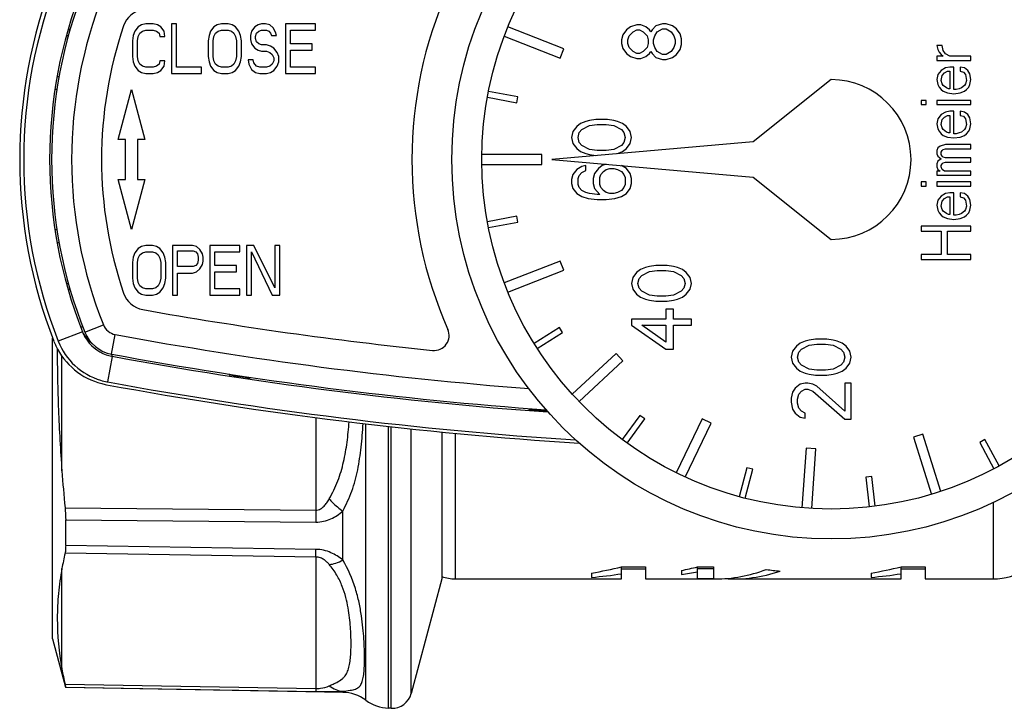
# Model space of a CAD drawing. Units: millimetres. Extents: x 0 to 420, y 0 to 297.
# Drawn here: x 93 to 142, y 32 to 67 of the extents above; entities that cross this region are included whole.
import ezdxf

# ---------------------------------------------------------------- set-up
doc = ezdxf.new("R2010")
doc.units = ezdxf.units.MM
doc.header["$LTSCALE"] = 23.1
doc.layers.get('0').update_dxf_attribs({"linetype": 'CONTINUOUS'})
for name, color, linetype in [('A_STD', 7, 'CONTINUOUS'), ('BEARBEITUNG', 7, 'CONTINUOUS'), ('BESCHR1_1-4', 7, 'CONTINUOUS')]:
    doc.layers.add(name, color=color, linetype=linetype)

msp = doc.modelspace()

# ---------------------------------------------------------------- linework, layer by layer
at = {"color": 7, "linetype": 'Continuous'}
for p, q in [((99.485, 66.615), (99.277, 66.562)), ((99.86, 66.615), (99.485, 66.615)), ((100.069, 66.562), (99.86, 66.615)), ((100.777, 66.615), (100.777, 64.115)), ((101.027, 66.615), (100.777, 66.615)), ((101.027, 64.434), (101.027, 66.615)), ((103.277, 66.615), (103.069, 66.562)), ((103.61, 66.615), (103.277, 66.615)), ((103.819, 66.562), (103.61, 66.615)), ((105.277, 66.615), (105.11, 66.562)), ((105.485, 66.615), (105.277, 66.615)), ((105.694, 66.562), (105.485, 66.615)), ((106.485, 66.615), (106.485, 64.115)), ((107.985, 66.615), (106.485, 66.615)), ((107.985, 66.296), (107.985, 66.615)), ((125.361, 66.615), (125.042, 66.515)), ((125.553, 66.615), (125.361, 66.615)), ((125.872, 66.515), (125.553, 66.615)), ((95.698, 66.315), (95.615, 66.315)), ((98.944, 66.242), (98.86, 66.03)), ((99.11, 66.455), (98.944, 66.242)), ((99.277, 66.562), (99.11, 66.455)), ((99.11, 65.976), (99.194, 66.136)), ((99.194, 66.136), (99.319, 66.242)), ((99.319, 66.242), (99.485, 66.296)), ((99.485, 66.296), (99.86, 66.296)), ((99.86, 66.296), (100.027, 66.242)), ((100.027, 66.242), (100.152, 66.136)), ((100.235, 66.455), (100.069, 66.562)), ((100.152, 66.136), (100.194, 65.976)), ((100.402, 66.242), (100.235, 66.455)), ((100.444, 65.976), (100.402, 66.242)), ((102.735, 66.242), (102.652, 66.03)), ((102.902, 66.455), (102.735, 66.242)), ((103.069, 66.562), (102.902, 66.455)), ((102.902, 65.976), (102.985, 66.136)), ((102.985, 66.136), (103.11, 66.242)), ((103.11, 66.242), (103.277, 66.296)), ((103.277, 66.296), (103.61, 66.296)), ((103.61, 66.296), (103.777, 66.242)), ((103.777, 66.242), (103.902, 66.136)), ((103.985, 66.455), (103.819, 66.562)), ((103.902, 66.136), (103.985, 65.976)), ((104.152, 66.242), (103.985, 66.455)), ((104.235, 66.03), (104.152, 66.242)), ((104.777, 66.242), (104.735, 66.03)), ((104.944, 66.455), (104.777, 66.242)), ((105.11, 66.562), (104.944, 66.455)), ((104.985, 65.976), (105.027, 66.136)), ((105.027, 66.136), (105.152, 66.242)), ((105.152, 66.242), (105.277, 66.296)), ((105.277, 66.296), (105.527, 66.296)), ((105.527, 66.296), (105.652, 66.242)), ((105.652, 66.242), (105.735, 66.136)), ((105.86, 66.402), (105.694, 66.562)), ((105.735, 66.136), (105.777, 66.03)), ((105.985, 66.189), (105.86, 66.402)), ((106.027, 66.03), (105.985, 66.189)), ((106.735, 65.604), (106.735, 66.296)), ((106.735, 66.296), (107.985, 66.296)), ((120.419, 65.362), (117.628, 66.461)), ((123.574, 66.315), (123.383, 66.065)), ((123.766, 66.465), (123.574, 66.315)), ((123.702, 66.015), (123.893, 66.215)), ((124.085, 66.565), (123.766, 66.465)), ((123.893, 66.215), (124.085, 66.315)), ((124.276, 66.565), (124.085, 66.565)), ((124.085, 66.315), (124.212, 66.315)), ((124.212, 66.315), (124.404, 66.215)), ((124.531, 66.465), (124.276, 66.565)), ((124.404, 66.215), (124.595, 66.015)), ((124.723, 66.315), (124.531, 66.465)), ((124.787, 66.215), (124.723, 66.315)), ((124.851, 66.315), (124.787, 66.215)), ((125.042, 66.515), (124.851, 66.315)), ((124.978, 66.015), (125.106, 66.215)), ((125.106, 66.215), (125.361, 66.365)), ((125.361, 66.365), (125.553, 66.365)), ((125.553, 66.365), (125.808, 66.215)), ((125.808, 66.215), (125.936, 66.015)), ((126.063, 66.365), (125.872, 66.515)), ((126.255, 66.115), (126.063, 66.365)), ((126.319, 65.865), (126.255, 66.115)), ((98.86, 66.03), (98.819, 65.764)), ((98.819, 65.764), (98.819, 64.966)), ((99.069, 65.764), (99.11, 65.976)), ((99.069, 64.966), (99.069, 65.764)), ((100.194, 65.976), (100.444, 65.976)), ((102.652, 66.03), (102.61, 65.764)), ((102.61, 65.764), (102.61, 64.966)), ((102.86, 65.764), (102.902, 65.976)), ((102.86, 64.966), (102.86, 65.764)), ((103.985, 65.976), (104.027, 65.764)), ((104.027, 65.764), (104.027, 64.966)), ((104.277, 65.764), (104.235, 66.03)), ((104.277, 64.966), (104.277, 65.764)), ((104.735, 66.03), (104.735, 65.817)), ((104.735, 65.817), (104.777, 65.604)), ((104.777, 65.604), (104.944, 65.391)), ((104.985, 65.87), (104.985, 65.976)), ((105.027, 65.71), (104.985, 65.87)), ((105.152, 65.604), (105.027, 65.71)), ((105.277, 65.551), (105.152, 65.604)), ((105.777, 66.03), (106.027, 66.03)), ((107.819, 65.604), (106.735, 65.604)), ((107.819, 65.285), (107.819, 65.604)), ((117.445, 65.996), (120.236, 64.896)), ((123.383, 66.065), (123.319, 65.815)), ((123.319, 65.815), (123.319, 65.615)), ((123.319, 65.615), (123.383, 65.365)), ((123.638, 65.815), (123.702, 66.015)), ((123.638, 65.615), (123.638, 65.815)), ((123.702, 65.415), (123.638, 65.615)), ((124.595, 66.015), (124.659, 65.815)), ((124.659, 65.615), (124.595, 65.415)), ((124.659, 65.815), (124.659, 65.615)), ((124.914, 65.815), (124.978, 66.015)), ((124.914, 65.615), (124.914, 65.815)), ((124.978, 65.415), (124.914, 65.615)), ((125.936, 66.015), (126, 65.815)), ((126, 65.615), (125.936, 65.415)), ((126, 65.815), (126, 65.615)), ((126.319, 65.565), (126.319, 65.865)), ((104.944, 65.391), (105.11, 65.285)), ((105.11, 65.285), (105.277, 65.232)), ((105.527, 65.551), (105.277, 65.551)), ((105.277, 65.232), (105.527, 65.232)), ((105.735, 65.498), (105.527, 65.551)), ((105.527, 65.232), (105.694, 65.179)), ((105.694, 65.179), (105.819, 65.072)), ((105.902, 65.391), (105.735, 65.498)), ((106.069, 65.179), (105.902, 65.391)), ((106.152, 64.966), (106.069, 65.179)), ((106.735, 64.434), (106.735, 65.285)), ((106.735, 65.285), (107.819, 65.285)), ((120.236, 64.896), (120.419, 65.362)), ((123.383, 65.365), (123.574, 65.115)), ((123.574, 65.115), (123.766, 64.965)), ((123.893, 65.215), (123.702, 65.415)), ((124.085, 65.115), (123.893, 65.215)), ((124.212, 65.115), (124.085, 65.115)), ((124.404, 65.215), (124.212, 65.115)), ((124.595, 65.415), (124.404, 65.215)), ((124.531, 64.965), (124.723, 65.115)), ((124.723, 65.115), (124.787, 65.215)), ((124.787, 65.215), (124.851, 65.115)), ((124.851, 65.115), (125.042, 64.915)), ((125.106, 65.215), (124.978, 65.415)), ((125.361, 65.065), (125.106, 65.215)), ((125.808, 65.215), (125.553, 65.065)), ((125.936, 65.415), (125.808, 65.215)), ((126.063, 65.065), (126.255, 65.315)), ((126.255, 65.315), (126.319, 65.565)), ((139.117, 65.523), (139.17, 65.315)), ((139.383, 65.523), (139.117, 65.523)), ((139.17, 65.315), (139.223, 65.19)), ((139.223, 65.19), (139.329, 65.065)), ((139.436, 65.273), (139.383, 65.523)), ((139.542, 65.106), (139.436, 65.273)), ((98.819, 64.966), (98.86, 64.7)), ((98.86, 64.7), (98.944, 64.487)), ((99.11, 64.753), (99.069, 64.966)), ((99.194, 64.593), (99.11, 64.753)), ((100.194, 64.753), (100.152, 64.593)), ((100.444, 64.753), (100.194, 64.753)), ((100.402, 64.487), (100.444, 64.753)), ((102.61, 64.966), (102.652, 64.7)), ((102.652, 64.7), (102.735, 64.487)), ((102.902, 64.753), (102.86, 64.966)), ((102.985, 64.593), (102.902, 64.753)), ((103.985, 64.753), (103.902, 64.593)), ((104.027, 64.966), (103.985, 64.753)), ((104.152, 64.487), (104.235, 64.7)), ((104.235, 64.7), (104.277, 64.966)), ((104.61, 64.806), (104.652, 64.593)), ((104.86, 64.806), (104.61, 64.806)), ((104.902, 64.647), (104.86, 64.806)), ((105.027, 64.487), (104.902, 64.647)), ((105.819, 65.072), (105.902, 64.913)), ((105.902, 64.753), (105.819, 64.593)), ((105.902, 64.913), (105.902, 64.753)), ((106.069, 64.487), (106.152, 64.7)), ((106.152, 64.7), (106.152, 64.966)), ((123.766, 64.965), (124.085, 64.865)), ((124.085, 64.865), (124.276, 64.865)), ((124.276, 64.865), (124.531, 64.965)), ((125.042, 64.915), (125.361, 64.815)), ((125.553, 65.065), (125.361, 65.065)), ((125.361, 64.815), (125.553, 64.815)), ((125.553, 64.815), (125.872, 64.915)), ((125.872, 64.915), (126.063, 65.065)), ((139.117, 64.981), (139.117, 64.773)), ((139.436, 64.981), (139.117, 64.981)), ((139.117, 64.773), (140.819, 64.773)), ((139.329, 65.065), (139.436, 64.981)), ((139.755, 64.981), (139.542, 65.106)), ((140.819, 64.981), (139.755, 64.981)), ((140.819, 64.773), (140.819, 64.981)), ((98.944, 64.487), (99.11, 64.274)), ((99.11, 64.274), (99.277, 64.168)), ((99.319, 64.487), (99.194, 64.593)), ((99.277, 64.168), (99.485, 64.115)), ((99.485, 64.434), (99.319, 64.487)), ((99.86, 64.434), (99.485, 64.434)), ((100.027, 64.487), (99.86, 64.434)), ((99.86, 64.115), (100.069, 64.168)), ((100.152, 64.593), (100.027, 64.487)), ((100.069, 64.168), (100.235, 64.274)), ((100.235, 64.274), (100.402, 64.487)), ((102.277, 64.434), (101.027, 64.434)), ((102.277, 64.115), (102.277, 64.434)), ((102.735, 64.487), (102.902, 64.274)), ((102.902, 64.274), (103.069, 64.168)), ((103.11, 64.487), (102.985, 64.593)), ((103.069, 64.168), (103.277, 64.115)), ((103.277, 64.434), (103.11, 64.487)), ((103.61, 64.434), (103.277, 64.434)), ((103.777, 64.487), (103.61, 64.434)), ((103.61, 64.115), (103.819, 64.168)), ((103.902, 64.593), (103.777, 64.487)), ((103.819, 64.168), (103.985, 64.274)), ((103.985, 64.274), (104.152, 64.487)), ((104.652, 64.593), (104.777, 64.328)), ((104.777, 64.328), (104.985, 64.168)), ((104.985, 64.168), (105.194, 64.115)), ((105.194, 64.434), (105.027, 64.487)), ((105.527, 64.434), (105.194, 64.434)), ((105.694, 64.487), (105.527, 64.434)), ((105.527, 64.115), (105.735, 64.168)), ((105.819, 64.593), (105.694, 64.487)), ((105.735, 64.168), (105.902, 64.274)), ((105.902, 64.274), (106.069, 64.487)), ((107.985, 64.434), (106.735, 64.434)), ((107.985, 64.115), (107.985, 64.434)), ((139.329, 64.273), (139.17, 64.065)), ((139.542, 64.398), (139.329, 64.273)), ((139.383, 64.023), (139.489, 64.148)), ((139.489, 64.148), (139.649, 64.231)), ((139.755, 64.44), (139.542, 64.398)), ((139.649, 64.231), (139.755, 64.231)), ((139.968, 64.44), (139.755, 64.44)), ((139.755, 64.231), (139.755, 63.356)), ((139.968, 63.315), (139.968, 64.44)), ((140.287, 64.44), (140.287, 64.231)), ((140.5, 64.398), (140.287, 64.44)), ((140.287, 64.231), (140.446, 64.19)), ((140.446, 64.19), (140.553, 64.065)), ((140.659, 64.273), (140.5, 64.398)), ((140.766, 64.106), (140.659, 64.273)), ((95.038, 63.965), (95.145, 63.965)), ((99.485, 64.115), (99.86, 64.115)), ((100.777, 64.115), (102.277, 64.115)), ((103.277, 64.115), (103.61, 64.115)), ((105.194, 64.115), (105.527, 64.115)), ((106.485, 64.115), (107.985, 64.115)), ((133.819, 63.815), (129.918, 60.698)), ((139.17, 64.065), (139.117, 63.815)), ((139.117, 63.815), (139.17, 63.565)), ((139.329, 63.773), (139.383, 64.023)), ((139.383, 63.606), (139.329, 63.773)), ((140.553, 64.065), (140.606, 63.773)), ((140.606, 63.773), (140.553, 63.606)), ((140.819, 63.815), (140.766, 64.106)), ((140.766, 63.565), (140.819, 63.815)), ((95.033, 63.315), (94.936, 63.315)), ((98.099, 60.815), (98.769, 63.315)), ((98.769, 63.315), (99.439, 60.815)), ((118.127, 62.946), (116.654, 63.226)), ((139.17, 63.565), (139.223, 63.44)), ((139.223, 63.44), (139.329, 63.315)), ((139.329, 63.315), (139.436, 63.231)), ((139.436, 63.523), (139.383, 63.606)), ((139.595, 63.398), (139.436, 63.523)), ((139.436, 63.231), (139.649, 63.148)), ((139.702, 63.356), (139.595, 63.398)), ((139.649, 63.148), (139.968, 63.106)), ((139.755, 63.356), (139.702, 63.356)), ((140.074, 63.315), (139.968, 63.315)), ((139.968, 63.106), (140.287, 63.148)), ((140.234, 63.356), (140.074, 63.315)), ((140.34, 63.398), (140.234, 63.356)), ((140.287, 63.148), (140.5, 63.231)), ((140.5, 63.523), (140.34, 63.398)), ((140.553, 63.606), (140.5, 63.523)), ((140.5, 63.231), (140.606, 63.315)), ((140.606, 63.315), (140.712, 63.44)), ((140.712, 63.44), (140.766, 63.565)), ((116.598, 62.932), (118.072, 62.652)), ((118.072, 62.652), (118.127, 62.946)), ((138.319, 62.773), (138.319, 62.565)), ((138.585, 62.773), (138.319, 62.773)), ((138.585, 62.565), (138.585, 62.773)), ((139.117, 62.773), (139.117, 62.565)), ((140.819, 62.773), (139.117, 62.773)), ((140.819, 62.565), (140.819, 62.773)), ((138.319, 62.565), (138.585, 62.565)), ((139.117, 62.565), (140.819, 62.565)), ((139.542, 62.19), (139.329, 62.065)), ((139.755, 62.231), (139.542, 62.19)), ((139.968, 62.231), (139.755, 62.231)), ((139.968, 61.106), (139.968, 62.231)), ((140.287, 62.231), (140.287, 62.023)), ((140.5, 62.19), (140.287, 62.231)), ((140.659, 62.065), (140.5, 62.19)), ((121.521, 61.715), (121.266, 61.615)), ((121.712, 61.765), (121.521, 61.715)), ((122.031, 61.815), (121.712, 61.765)), ((122.606, 61.815), (122.031, 61.815)), ((122.925, 61.765), (122.606, 61.815)), ((123.117, 61.715), (122.925, 61.765)), ((123.372, 61.615), (123.117, 61.715)), ((139.17, 61.856), (139.117, 61.606)), ((139.329, 62.065), (139.17, 61.856)), ((139.329, 61.565), (139.383, 61.815)), ((139.383, 61.815), (139.489, 61.94)), ((139.489, 61.94), (139.649, 62.023)), ((139.649, 62.023), (139.755, 62.023)), ((139.755, 62.023), (139.755, 61.148)), ((140.287, 62.023), (140.446, 61.981)), ((140.446, 61.981), (140.553, 61.856)), ((140.553, 61.856), (140.606, 61.565)), ((140.766, 61.898), (140.659, 62.065)), ((140.819, 61.606), (140.766, 61.898)), ((120.883, 61.215), (120.819, 60.915)), ((121.074, 61.465), (120.883, 61.215)), ((121.266, 61.615), (121.074, 61.465)), ((121.138, 60.915), (121.202, 61.165)), ((121.202, 61.165), (121.329, 61.315)), ((121.329, 61.315), (121.712, 61.515)), ((121.712, 61.515), (122.095, 61.565)), ((122.095, 61.565), (122.542, 61.565)), ((122.542, 61.565), (122.925, 61.515)), ((122.925, 61.515), (123.308, 61.315)), ((123.308, 61.315), (123.436, 61.165)), ((123.563, 61.465), (123.372, 61.615)), ((123.436, 61.165), (123.5, 60.915)), ((123.755, 61.215), (123.563, 61.465)), ((123.819, 60.915), (123.755, 61.215)), ((139.117, 61.606), (139.17, 61.356)), ((139.17, 61.356), (139.223, 61.231)), ((139.223, 61.231), (139.329, 61.106)), ((139.383, 61.398), (139.329, 61.565)), ((139.436, 61.315), (139.383, 61.398)), ((139.595, 61.19), (139.436, 61.315)), ((139.702, 61.148), (139.595, 61.19)), ((140.34, 61.19), (140.234, 61.148)), ((140.5, 61.315), (140.34, 61.19)), ((140.553, 61.398), (140.5, 61.315)), ((140.606, 61.565), (140.553, 61.398)), ((140.606, 61.106), (140.712, 61.231)), ((140.712, 61.231), (140.766, 61.356)), ((140.766, 61.356), (140.819, 61.606)), ((98.469, 60.815), (98.099, 60.815)), ((98.469, 58.815), (98.469, 60.815)), ((99.069, 60.815), (99.069, 58.815)), ((99.439, 60.815), (99.069, 60.815)), ((129.918, 60.698), (119.819, 59.815)), ((120.819, 60.915), (120.883, 60.615)), ((121.202, 60.665), (121.138, 60.915)), ((123.5, 60.915), (123.436, 60.665)), ((123.755, 60.615), (123.819, 60.915)), ((139.329, 61.106), (139.436, 61.023)), ((139.436, 61.023), (139.649, 60.94)), ((139.649, 60.94), (139.968, 60.898)), ((139.755, 61.148), (139.702, 61.148)), ((140.074, 61.106), (139.968, 61.106)), ((139.968, 60.898), (140.287, 60.94)), ((140.234, 61.148), (140.074, 61.106)), ((140.287, 60.94), (140.5, 61.023)), ((140.5, 61.023), (140.606, 61.106)), ((120.883, 60.615), (121.074, 60.365)), ((121.074, 60.365), (121.266, 60.215)), ((121.329, 60.515), (121.202, 60.665)), ((121.266, 60.215), (121.521, 60.115)), ((121.712, 60.315), (121.329, 60.515)), ((122.095, 60.265), (121.712, 60.315)), ((122.542, 60.265), (122.095, 60.265)), ((122.925, 60.315), (122.542, 60.265)), ((123.308, 60.515), (122.925, 60.315)), ((123.117, 60.115), (123.372, 60.215)), ((123.436, 60.665), (123.308, 60.515)), ((123.372, 60.215), (123.563, 60.365)), ((123.563, 60.365), (123.755, 60.615)), ((139.17, 60.398), (139.117, 60.273)), ((139.117, 60.273), (139.117, 60.106)), ((139.276, 60.481), (139.17, 60.398)), ((139.542, 60.565), (139.276, 60.481)), ((139.329, 60.19), (139.383, 60.273)), ((139.329, 60.065), (139.329, 60.19)), ((139.383, 60.273), (139.436, 60.315)), ((139.436, 60.315), (139.542, 60.356)), ((140.819, 60.565), (139.542, 60.565)), ((139.542, 60.356), (140.819, 60.356)), ((140.819, 60.356), (140.819, 60.565)), ((119.319, 60.065), (116.319, 60.065)), ((119.319, 59.565), (119.319, 60.065)), ((119.819, 59.815), (129.918, 58.931)), ((121.521, 60.115), (121.712, 60.065)), ((121.712, 60.065), (122.031, 60.015)), ((139.117, 60.106), (139.17, 59.981)), ((139.17, 59.731), (139.117, 59.606)), ((139.17, 59.981), (139.329, 59.856)), ((139.329, 59.856), (139.17, 59.731)), ((139.383, 59.981), (139.329, 60.065)), ((139.436, 59.94), (139.383, 59.981)), ((139.542, 59.898), (139.436, 59.94)), ((139.436, 59.648), (139.542, 59.69)), ((140.819, 59.898), (139.542, 59.898)), ((139.542, 59.69), (140.819, 59.69)), ((140.819, 59.69), (140.819, 59.898)), ((116.319, 59.565), (119.319, 59.565)), ((121.074, 59.315), (120.883, 59.065)), ((121.329, 59.465), (121.074, 59.315)), ((121.521, 59.515), (121.329, 59.465)), ((121.329, 59.165), (121.521, 59.265)), ((121.521, 59.265), (121.521, 59.515)), ((122.159, 59.365), (121.968, 59.115)), ((122.351, 59.515), (122.159, 59.365)), ((122.287, 59.065), (122.414, 59.215)), ((122.546, 59.576), (122.351, 59.515)), ((122.414, 59.215), (122.542, 59.315)), ((122.542, 59.315), (122.734, 59.365)), ((122.734, 59.365), (122.925, 59.365)), ((122.925, 59.365), (123.117, 59.315)), ((123.117, 59.315), (123.308, 59.215)), ((123.308, 59.215), (123.436, 59.065)), ((123.563, 59.365), (123.319, 59.509)), ((123.755, 59.115), (123.563, 59.365)), ((139.117, 59.606), (139.117, 59.44)), ((139.117, 59.44), (139.17, 59.315)), ((139.117, 59.231), (139.117, 59.023)), ((139.276, 59.231), (139.117, 59.231)), ((139.17, 59.315), (139.276, 59.231)), ((139.329, 59.523), (139.383, 59.606)), ((139.329, 59.44), (139.329, 59.523)), ((139.383, 59.315), (139.329, 59.44)), ((139.383, 59.606), (139.436, 59.648)), ((139.489, 59.231), (139.383, 59.315)), ((140.819, 59.231), (139.489, 59.231)), ((140.819, 59.023), (140.819, 59.231)), ((98.769, 56.315), (98.099, 58.815)), ((98.099, 58.815), (98.469, 58.815)), ((99.439, 58.815), (98.769, 56.315)), ((99.069, 58.815), (99.439, 58.815)), ((120.883, 59.065), (120.819, 58.815)), ((120.819, 58.815), (120.819, 58.615)), ((121.138, 58.865), (121.202, 59.015)), ((121.138, 58.565), (121.138, 58.865)), ((121.202, 59.015), (121.329, 59.165)), ((121.968, 59.115), (121.904, 58.865)), ((121.904, 58.865), (121.904, 58.615)), ((122.223, 58.915), (122.287, 59.065)), ((122.223, 58.565), (122.223, 58.915)), ((123.436, 59.065), (123.5, 58.915)), ((123.5, 58.915), (123.5, 58.565)), ((123.819, 58.865), (123.755, 59.115)), ((123.819, 58.615), (123.819, 58.865)), ((129.918, 58.931), (133.819, 55.815)), ((139.117, 59.023), (140.819, 59.023)), ((120.819, 58.615), (120.883, 58.365)), ((120.883, 58.365), (121.074, 58.115)), ((121.202, 58.415), (121.138, 58.565)), ((121.329, 58.265), (121.202, 58.415)), ((121.521, 58.165), (121.329, 58.265)), ((121.904, 58.615), (121.968, 58.365)), ((121.968, 58.365), (122.223, 58.065)), ((122.287, 58.415), (122.223, 58.565)), ((122.414, 58.265), (122.287, 58.415)), ((122.542, 58.165), (122.414, 58.265)), ((123.308, 58.265), (123.117, 58.165)), ((123.436, 58.415), (123.308, 58.265)), ((123.5, 58.565), (123.436, 58.415)), ((123.563, 58.115), (123.755, 58.365)), ((123.755, 58.365), (123.819, 58.615)), ((138.319, 58.69), (138.319, 58.481)), ((138.585, 58.69), (138.319, 58.69)), ((138.319, 58.481), (138.585, 58.481)), ((138.585, 58.481), (138.585, 58.69)), ((139.117, 58.69), (139.117, 58.481)), ((140.819, 58.69), (139.117, 58.69)), ((139.117, 58.481), (140.819, 58.481)), ((140.819, 58.481), (140.819, 58.69)), ((121.074, 58.115), (121.329, 57.965)), ((121.329, 57.965), (121.649, 57.865)), ((121.712, 58.115), (121.521, 58.165)), ((121.649, 57.865), (122.095, 57.815)), ((122.095, 58.065), (121.712, 58.115)), ((122.223, 58.065), (122.095, 58.065)), ((122.095, 57.815), (122.542, 57.815)), ((122.734, 58.115), (122.542, 58.165)), ((122.542, 57.815), (122.989, 57.865)), ((122.925, 58.115), (122.734, 58.115)), ((123.117, 58.165), (122.925, 58.115)), ((122.989, 57.865), (123.308, 57.965)), ((123.308, 57.965), (123.563, 58.115)), ((139.17, 57.773), (139.117, 57.523)), ((139.329, 57.981), (139.17, 57.773)), ((139.542, 58.106), (139.329, 57.981)), ((139.329, 57.481), (139.383, 57.731)), ((139.383, 57.731), (139.489, 57.856)), ((139.489, 57.856), (139.649, 57.94)), ((139.755, 58.148), (139.542, 58.106)), ((139.649, 57.94), (139.755, 57.94)), ((139.968, 58.148), (139.755, 58.148)), ((139.755, 57.94), (139.755, 57.065)), ((139.968, 57.023), (139.968, 58.148)), ((140.287, 58.148), (140.287, 57.94)), ((140.5, 58.106), (140.287, 58.148)), ((140.287, 57.94), (140.446, 57.898)), ((140.446, 57.898), (140.553, 57.773)), ((140.659, 57.981), (140.5, 58.106)), ((140.553, 57.773), (140.606, 57.481)), ((140.766, 57.815), (140.659, 57.981)), ((140.819, 57.523), (140.766, 57.815)), ((139.117, 57.523), (139.17, 57.273)), ((139.17, 57.273), (139.223, 57.148)), ((139.383, 57.315), (139.329, 57.481)), ((139.436, 57.231), (139.383, 57.315)), ((139.595, 57.106), (139.436, 57.231)), ((140.5, 57.231), (140.34, 57.106)), ((140.553, 57.315), (140.5, 57.231)), ((140.606, 57.481), (140.553, 57.315)), ((140.712, 57.148), (140.766, 57.273)), ((140.766, 57.273), (140.819, 57.523)), ((118.072, 56.978), (116.598, 56.698)), ((118.127, 56.683), (118.072, 56.978)), ((139.223, 57.148), (139.329, 57.023)), ((139.329, 57.023), (139.436, 56.94)), ((139.436, 56.94), (139.649, 56.856)), ((139.702, 57.065), (139.595, 57.106)), ((139.649, 56.856), (139.968, 56.815)), ((139.755, 57.065), (139.702, 57.065)), ((140.074, 57.023), (139.968, 57.023)), ((139.968, 56.815), (140.287, 56.856)), ((140.234, 57.065), (140.074, 57.023)), ((140.34, 57.106), (140.234, 57.065)), ((140.287, 56.856), (140.5, 56.94)), ((140.5, 56.94), (140.606, 57.023)), ((140.606, 57.023), (140.712, 57.148)), ((94.936, 56.315), (95.033, 56.315)), ((116.654, 56.403), (118.127, 56.683)), ((140.819, 56.481), (138.319, 56.481)), ((138.319, 56.481), (138.319, 56.231)), ((138.319, 56.231), (139.329, 56.231)), ((139.329, 56.231), (139.329, 55.065)), ((139.649, 56.231), (140.819, 56.231)), ((139.649, 55.065), (139.649, 56.231)), ((140.819, 56.231), (140.819, 56.481)), ((95.038, 55.665), (95.145, 55.665)), ((99.11, 55.355), (98.944, 55.142)), ((99.277, 55.462), (99.11, 55.355)), ((99.485, 55.515), (99.277, 55.462)), ((99.819, 55.515), (99.485, 55.515)), ((100.027, 55.462), (99.819, 55.515)), ((100.194, 55.355), (100.027, 55.462)), ((100.36, 55.142), (100.194, 55.355)), ((100.819, 55.515), (100.819, 53.015)), ((101.819, 55.515), (100.819, 55.515)), ((101.069, 54.451), (101.069, 55.249)), ((101.069, 55.249), (101.86, 55.249)), ((102.027, 55.462), (101.819, 55.515)), ((101.86, 55.249), (101.985, 55.196)), ((102.194, 55.302), (102.027, 55.462)), ((102.319, 55.089), (102.194, 55.302)), ((102.694, 55.515), (102.694, 53.015)), ((104.194, 55.515), (102.694, 55.515)), ((104.194, 55.196), (104.194, 55.515)), ((104.527, 55.515), (104.527, 53.015)), ((104.902, 55.515), (104.527, 55.515)), ((105.944, 53.387), (104.902, 55.515)), ((105.944, 55.515), (105.944, 53.387)), ((106.194, 55.515), (105.944, 55.515)), ((106.194, 53.015), (106.194, 55.515)), ((98.86, 54.93), (98.819, 54.664)), ((98.944, 55.142), (98.86, 54.93)), ((99.069, 54.664), (99.11, 54.876)), ((99.11, 54.876), (99.194, 55.036)), ((99.194, 55.036), (99.319, 55.142)), ((99.319, 55.142), (99.485, 55.196)), ((99.485, 55.196), (99.819, 55.196)), ((99.819, 55.196), (99.985, 55.142)), ((99.985, 55.142), (100.11, 55.036)), ((100.11, 55.036), (100.194, 54.876)), ((100.194, 54.876), (100.235, 54.664)), ((100.444, 54.93), (100.36, 55.142)), ((100.485, 54.664), (100.444, 54.93)), ((101.985, 55.196), (102.069, 55.089)), ((102.069, 55.089), (102.11, 54.93)), ((102.11, 54.77), (102.069, 54.61)), ((102.11, 54.93), (102.11, 54.77)), ((102.36, 54.93), (102.319, 55.089)), ((102.36, 54.717), (102.36, 54.93)), ((102.944, 54.504), (102.944, 55.196)), ((102.944, 55.196), (104.194, 55.196)), ((104.777, 53.015), (104.777, 55.196)), ((104.777, 55.196), (105.819, 53.015)), ((139.329, 55.065), (138.319, 55.065)), ((138.319, 55.065), (138.319, 54.815)), ((138.319, 54.815), (140.819, 54.815)), ((140.819, 55.065), (139.649, 55.065)), ((140.819, 54.815), (140.819, 55.065)), ((98.819, 54.664), (98.819, 53.866)), ((99.069, 53.866), (99.069, 54.664)), ((100.235, 54.664), (100.235, 53.866)), ((100.485, 53.866), (100.485, 54.664)), ((101.86, 54.451), (101.069, 54.451)), ((101.985, 54.504), (101.86, 54.451)), ((102.069, 54.61), (101.985, 54.504)), ((102.027, 54.185), (102.194, 54.345)), ((102.194, 54.345), (102.319, 54.557)), ((102.319, 54.557), (102.36, 54.717)), ((104.027, 54.504), (102.944, 54.504)), ((104.027, 54.185), (104.027, 54.504)), ((120.236, 54.733), (117.445, 53.634)), ((117.628, 53.168), (120.419, 54.268)), ((120.419, 54.268), (120.236, 54.733)), ((124.266, 54.315), (124.074, 54.165)), ((124.521, 54.415), (124.266, 54.315)), ((124.712, 54.465), (124.521, 54.415)), ((125.031, 54.515), (124.712, 54.465)), ((124.712, 54.215), (125.095, 54.265)), ((125.606, 54.515), (125.031, 54.515)), ((125.095, 54.265), (125.542, 54.265)), ((125.542, 54.265), (125.925, 54.215)), ((125.925, 54.465), (125.606, 54.515)), ((126.117, 54.415), (125.925, 54.465)), ((126.372, 54.315), (126.117, 54.415)), ((126.563, 54.165), (126.372, 54.315)), ((98.819, 53.866), (98.86, 53.6)), ((99.11, 53.653), (99.069, 53.866)), ((100.235, 53.866), (100.194, 53.653)), ((100.444, 53.6), (100.485, 53.866)), ((101.069, 53.015), (101.069, 54.132)), ((101.069, 54.132), (101.819, 54.132)), ((101.819, 54.132), (102.027, 54.185)), ((102.944, 53.334), (102.944, 54.185)), ((102.944, 54.185), (104.027, 54.185)), ((123.883, 53.915), (123.819, 53.615)), ((124.074, 54.165), (123.883, 53.915)), ((124.138, 53.615), (124.202, 53.865)), ((124.202, 53.865), (124.329, 54.015)), ((124.329, 54.015), (124.712, 54.215)), ((125.925, 54.215), (126.308, 54.015)), ((126.308, 54.015), (126.436, 53.865)), ((126.436, 53.865), (126.5, 53.615)), ((126.755, 53.915), (126.563, 54.165)), ((126.819, 53.615), (126.755, 53.915)), ((95.615, 53.315), (95.698, 53.315)), ((98.86, 53.6), (98.944, 53.387)), ((98.944, 53.387), (99.11, 53.174)), ((99.194, 53.493), (99.11, 53.653)), ((99.319, 53.387), (99.194, 53.493)), ((99.485, 53.334), (99.319, 53.387)), ((99.819, 53.334), (99.485, 53.334)), ((99.985, 53.387), (99.819, 53.334)), ((100.11, 53.493), (99.985, 53.387)), ((100.194, 53.653), (100.11, 53.493)), ((100.194, 53.174), (100.36, 53.387)), ((100.36, 53.387), (100.444, 53.6)), ((104.194, 53.334), (102.944, 53.334)), ((104.194, 53.015), (104.194, 53.334)), ((123.819, 53.615), (123.883, 53.315)), ((123.883, 53.315), (124.074, 53.065)), ((124.202, 53.365), (124.138, 53.615)), ((124.329, 53.215), (124.202, 53.365)), ((126.436, 53.365), (126.308, 53.215)), ((126.5, 53.615), (126.436, 53.365)), ((126.563, 53.065), (126.755, 53.315)), ((126.755, 53.315), (126.819, 53.615)), ((99.11, 53.174), (99.277, 53.068)), ((99.277, 53.068), (99.485, 53.015)), ((99.485, 53.015), (99.819, 53.015)), ((99.819, 53.015), (100.027, 53.068)), ((100.027, 53.068), (100.194, 53.174)), ((100.819, 53.015), (101.069, 53.015)), ((102.694, 53.015), (104.194, 53.015)), ((104.527, 53.015), (104.777, 53.015)), ((105.819, 53.015), (106.194, 53.015)), ((124.074, 53.065), (124.266, 52.915)), ((124.266, 52.915), (124.521, 52.815)), ((124.712, 53.015), (124.329, 53.215)), ((124.521, 52.815), (124.712, 52.765)), ((125.095, 52.965), (124.712, 53.015)), ((125.542, 52.965), (125.095, 52.965)), ((125.925, 53.015), (125.542, 52.965)), ((126.308, 53.215), (125.925, 53.015)), ((125.925, 52.765), (126.117, 52.815)), ((126.117, 52.815), (126.372, 52.915)), ((126.372, 52.915), (126.563, 53.065)), ((124.712, 52.765), (125.031, 52.715)), ((125.031, 52.715), (125.606, 52.715)), ((125.542, 52.315), (125.542, 51.815)), ((125.925, 52.315), (125.542, 52.315)), ((125.606, 52.715), (125.925, 52.765)), ((125.925, 51.815), (125.925, 52.315)), ((123.819, 51.815), (123.819, 51.515)), ((125.542, 51.815), (123.819, 51.815)), ((126.819, 51.815), (125.925, 51.815)), ((126.819, 51.515), (126.819, 51.815)), ((120.207, 51.404), (118.938, 50.603)), ((120.367, 51.15), (120.207, 51.404)), ((123.819, 51.515), (125.542, 50.315)), ((125.542, 50.665), (124.329, 51.515)), ((124.329, 51.515), (125.542, 51.515)), ((125.542, 51.515), (125.542, 50.665)), ((125.925, 50.315), (125.925, 51.515)), ((125.925, 51.515), (126.819, 51.515)), ((119.099, 50.35), (120.367, 51.15)), ((133.031, 50.815), (132.712, 50.765)), ((133.606, 50.815), (133.031, 50.815)), ((133.925, 50.765), (133.606, 50.815)), ((125.542, 50.315), (125.925, 50.315)), ((132.074, 50.465), (131.883, 50.215)), ((132.266, 50.615), (132.074, 50.465)), ((132.202, 50.165), (132.329, 50.315)), ((132.521, 50.715), (132.266, 50.615)), ((132.329, 50.315), (132.712, 50.515)), ((132.712, 50.765), (132.521, 50.715)), ((132.712, 50.515), (133.095, 50.565)), ((133.095, 50.565), (133.542, 50.565)), ((133.542, 50.565), (133.925, 50.515)), ((134.117, 50.715), (133.925, 50.765)), ((133.925, 50.515), (134.308, 50.315)), ((134.372, 50.615), (134.117, 50.715)), ((134.308, 50.315), (134.436, 50.165)), ((134.563, 50.465), (134.372, 50.615)), ((134.755, 50.215), (134.563, 50.465)), ((123.044, 50.109), (120.85, 48.063)), ((123.385, 49.743), (123.044, 50.109)), ((131.883, 50.215), (131.819, 49.915)), ((131.819, 49.915), (131.883, 49.615)), ((132.138, 49.915), (132.202, 50.165)), ((132.202, 49.665), (132.138, 49.915)), ((134.436, 50.165), (134.5, 49.915)), ((134.5, 49.915), (134.436, 49.665)), ((134.819, 49.915), (134.755, 50.215)), ((134.755, 49.615), (134.819, 49.915)), ((121.191, 47.697), (123.385, 49.743)), ((131.883, 49.615), (132.074, 49.365)), ((132.074, 49.365), (132.266, 49.215)), ((132.329, 49.515), (132.202, 49.665)), ((132.712, 49.315), (132.329, 49.515)), ((134.308, 49.515), (133.925, 49.315)), ((134.436, 49.665), (134.308, 49.515)), ((134.372, 49.215), (134.563, 49.365)), ((134.563, 49.365), (134.755, 49.615)), ((103.669, 49.081), (103.669, 49.031)), ((104.719, 48.872), (104.719, 48.919)), ((132.266, 49.215), (132.521, 49.115)), ((132.521, 49.115), (132.712, 49.065)), ((133.095, 49.265), (132.712, 49.315)), ((132.712, 49.065), (133.031, 49.015)), ((133.031, 49.015), (133.606, 49.015)), ((133.542, 49.265), (133.095, 49.265)), ((133.925, 49.315), (133.542, 49.265)), ((133.606, 49.015), (133.925, 49.065)), ((133.925, 49.065), (134.117, 49.115)), ((134.117, 49.115), (134.372, 49.215)), ((132.01, 48.365), (131.883, 48.165)), ((132.266, 48.565), (132.01, 48.365)), ((132.521, 48.615), (132.266, 48.565)), ((132.649, 48.615), (132.521, 48.615)), ((132.904, 48.565), (132.649, 48.615)), ((133.095, 48.465), (132.904, 48.565)), ((134.5, 47.215), (133.095, 48.465)), ((134.819, 48.615), (134.5, 48.615)), ((134.5, 48.615), (134.5, 47.215)), ((134.819, 46.815), (134.819, 48.615)), ((131.883, 48.165), (131.819, 47.865)), ((131.819, 47.865), (131.819, 47.665)), ((132.138, 47.815), (132.202, 48.065)), ((132.202, 48.065), (132.329, 48.215)), ((132.329, 48.215), (132.521, 48.315)), ((132.521, 48.315), (132.649, 48.315)), ((132.649, 48.315), (132.904, 48.215)), ((132.904, 48.215), (134.5, 46.815)), ((131.819, 47.665), (131.883, 47.315)), ((132.138, 47.615), (132.138, 47.815)), ((132.202, 47.365), (132.138, 47.615)), ((132.329, 47.215), (132.202, 47.365)), ((118.669, 47.347), (118.669, 47.306)), ((124.237, 47), (123.35, 45.791)), ((124.479, 46.823), (124.237, 47)), ((131.883, 47.315), (132.01, 47.115)), ((132.01, 47.115), (132.266, 46.915)), ((132.266, 46.915), (132.521, 46.865)), ((132.521, 47.115), (132.329, 47.215)), ((132.521, 46.865), (132.521, 47.115)), ((123.592, 45.613), (124.479, 46.823)), ((127.351, 46.835), (126.059, 44.127)), ((126.51, 43.912), (127.802, 46.62)), ((127.802, 46.62), (127.351, 46.835)), ((134.5, 46.815), (134.819, 46.815)), ((138.417, 46.061), (137.941, 45.911)), ((137.941, 45.911), (138.843, 43.05)), ((139.319, 43.2), (138.417, 46.061)), ((141.524, 45.791), (141.26, 45.649)), ((141.26, 45.649), (141.97, 44.328)), ((142.234, 44.47), (141.524, 45.791)), ((132.558, 45.368), (132.349, 42.375)), ((133.057, 45.333), (132.558, 45.368)), ((132.847, 42.34), (133.057, 45.333)), ((129.6, 44.38), (129.218, 42.93)), ((129.508, 42.853), (129.89, 44.304)), ((129.89, 44.304), (129.6, 44.38)), ((135.848, 43.943), (135.55, 43.908)), ((135.55, 43.908), (135.727, 42.418)), ((136.025, 42.454), (135.848, 43.943)), ((109.351, 33.135), (95.472, 33.377)), ((111.781, 32.338), (111.637, 32.343))]:
    msp.add_line(p, q, dxfattribs=at)
at = {"color": 9, "linetype": 'Continuous'}
for p, q in [((95.614, 66.015), (95.502, 66.015)), ((95.502, 53.615), (95.614, 53.615)), ((96.432, 51.17), (97.36, 51.541)), ((96.307, 51.194), (95.097, 50.718)), ((97.776, 50.068), (97.958, 51.051)), ((97.807, 49.96), (97.571, 48.68)), ((107.999, 46.901), (107.999, 42.258)), ((110.511, 32.739), (110.511, 46.588)), ((111.637, 32.343), (111.637, 46.462)), ((114.997, 38.815), (114.997, 46.114)), ((141.938, 42.638), (141.938, 38.815)), ((109.351, 39.763), (109.351, 42.215)), ((107.999, 39.912), (107.999, 33.327)), ((109.351, 33.135), (109.351, 33.191))]:
    msp.add_line(p, q, dxfattribs=at)
at = {"color": 7, "linetype": 'Continuous'}
for radius in [19, 17.5]:
    msp.add_circle((133.819, 59.815), radius, dxfattribs=at)
for centre, radius, start, end in [((118.169, 59.815), 25, 158.6448, 201.3552), ((118.169, 59.815), 24.8, 158.4803, 201.5197), ((118.169, 59.815), 23.5, 158.4803, 201.5197), ((118.069, 59.815), 23.3, 158.2214, 201.7786), ((133.819, 59.815), 21, 156.1094, 203.8906), ((99.556, 66.099), 1.25, 100.1433, 161.2497), ((118.069, 59.815), 20.8, 161.2497, 198.7503), ((133.819, 59.815), 4, 270, 90), ((99.556, 53.531), 1.25, 198.7503, 259.8567), ((133.819, 245.04), 195.8, 259.85666, 264.1482), ((113.932, 51.006), 0.75, 264.1482, 23.8906), ((98.171, 51.93), 2.004, 201.5201, 204.9354), ((98.172, 51.93), 2.004, 204.9375, 210.6194), ((98.103, 51.838), 1.8, 201.7786, 259.5278), ((98.17, 51.929), 2.002, 210.6166, 250.3721), ((98.134, 51.981), 3.489, 201.3557, 202.6383), ((98.15, 51.988), 3.506, 202.6392, 205.2705), ((98.149, 51.986), 3.504, 205.2564, 255.6201), ((98.172, 51.93), 3.305, 201.5178, 253.3373), ((98.17, 51.93), 2.004, 250.3863, 258.5035), ((98.18, 51.979), 2.054, 258.5051, 259.5482), ((133.819, 245.065), 198.3, 259.52783, 265.86502), ((133.819, 245.165), 198.499, 259.54718, 265.90075), ((133.819, 245.165), 198.438, 261.26083, 261.56743), ((98.166, 51.919), 3.293, 253.3779, 259.0289), ((98.146, 51.978), 3.495, 255.6194, 259.5344), ((133.819, 245.165), 199.948, 259.538, 266.38116), ((98.185, 52.009), 3.385, 259.0085, 259.5478), ((133.819, 245.165), 199.8, 259.54751, 266.32593), ((133.819, 245.165), 198.438, 265.62142, 265.8851), ((141.938, 41.815), 3, 270, 303.5573), ((114.997, 40.815), 2, 250.178, 270), ((109.316, 31.135), 2, 53.2948, 89), ((111.707, 34.342), 2, 233.2948, 268)]:
    msp.add_arc(centre, radius, start, end, dxfattribs=at)
at = {"color": 9, "linetype": 'Continuous'}
for centre, radius, start, end in [((118.069, 59.815), 22.3, 158.2214, 201.7786), ((98.103, 51.838), 0.8, 201.7786, 259.5278), ((98.088, 52.126), 1.997, 210.7107, 215.5957), ((98.092, 52.131), 2.004, 215.6323, 229.3637), ((133.819, 245.065), 197.3, 259.52783, 265.59638), ((117.121, 57.682), 20.802, 201.4633, 201.7928), ((192.497, 41.96), 84.498, 179.798, 180.20248)]:
    msp.add_arc(centre, radius, start, end, dxfattribs=at)
for points, knots in [([(96.335, 51.422), (96.32, 51.424), (96.293, 51.426), (96.258, 51.426), (96.236, 51.424), (96.224, 51.42), (96.222, 51.417)], [0, 0, 0, 0, 0.405929, 0.705701, 0.900551, 1, 1, 1, 1]), ([(108.675, 42.819), (108.837, 43.113), (109.127, 43.713), (109.412, 44.674), (109.58, 45.667), (109.645, 46.34), (109.671, 46.681)], [0, 0, 0, 0, 0.25027, 0.495645, 0.744756, 1, 1, 1, 1]), ([(109.351, 42.215), (109.527, 42.537), (109.836, 43.206), (110.124, 44.287), (110.288, 45.424), (110.348, 46.203), (110.371, 46.603)], [0, 0, 0, 0, 0.242277, 0.484053, 0.735903, 1, 1, 1, 1]), ([(107.999, 42.258), (108.081, 42.257), (108.203, 42.292), (108.334, 42.381), (108.447, 42.483), (108.563, 42.629), (108.64, 42.755), (108.675, 42.819)], [0, 0, 0, 0, 0.266074, 0.393778, 0.518276, 0.761188, 1, 1, 1, 1]), ([(108.675, 42.819), (108.727, 42.76), (108.933, 42.539), (109.165, 42.341), (109.351, 42.215)], [0, 0, 0, 0, 0.258323, 1, 1, 1, 1]), ([(107.999, 41.661), (108.132, 41.66), (108.394, 41.687), (108.868, 41.845), (109.175, 42.056), (109.351, 42.215)], [0, 0, 0, 0, 0.266902, 0.523479, 1, 1, 1, 1]), ([(107.999, 39.912), (107.999, 39.937), (107.998, 40.065), (107.999, 40.193), (107.999, 40.295)], [0, 0, 0, 0, 0.19688, 1, 1, 1, 1]), ([(109.351, 39.763), (109.171, 39.91), (108.863, 40.106), (108.393, 40.262), (108.132, 40.293), (107.999, 40.295)], [0, 0, 0, 0, 0.47104, 0.729903, 1, 1, 1, 1]), ([(108.675, 39.539), (108.639, 39.581), (108.559, 39.665), (108.415, 39.782), (108.229, 39.881), (108.08, 39.911), (107.999, 39.912)], [0, 0, 0, 0, 0.209479, 0.437501, 0.696474, 1, 1, 1, 1]), ([(108.675, 39.539), (108.786, 39.546), (109.023, 39.598), (109.24, 39.7), (109.351, 39.763)], [0, 0, 0, 0, 0.466033, 1, 1, 1, 1]), ([(108.675, 33.46), (108.742, 33.491), (108.869, 33.548), (109.092, 33.653), (109.283, 33.765), (109.426, 33.902), (109.535, 34.045), (109.631, 34.257), (109.7, 34.541), (109.742, 34.858), (109.763, 35.205), (109.77, 35.581), (109.762, 35.985), (109.739, 36.419), (109.695, 36.883), (109.625, 37.378), (109.51, 37.906), (109.334, 38.462), (109.063, 39.023), (108.817, 39.374), (108.675, 39.539)], [0, 0, 0, 0, 0.032606, 0.061346, 0.108664, 0.128952, 0.148371, 0.187698, 0.230229, 0.276986, 0.328045, 0.383291, 0.442706, 0.506356, 0.574559, 0.647771, 0.726795, 0.812296, 0.904092, 1, 1, 1, 1]), ([(109.351, 33.191), (109.474, 33.209), (109.647, 33.227), (109.86, 33.261), (109.985, 33.295), (110.088, 33.342), (110.201, 33.425), (110.281, 33.546), (110.334, 33.686), (110.38, 33.859), (110.417, 34.114), (110.439, 34.461), (110.446, 34.862), (110.437, 35.316), (110.413, 35.822), (110.366, 36.38), (110.292, 36.989), (110.174, 37.648), (109.931, 38.605), (109.624, 39.317), (109.351, 39.763)], [0, 0, 0, 0, 0.050107, 0.070038, 0.087018, 0.101815, 0.115436, 0.143086, 0.158591, 0.17569, 0.21517, 0.261896, 0.315791, 0.376757, 0.44474, 0.519838, 0.602191, 0.692008, 0.789194, 1, 1, 1, 1]), ([(107.999, 33.327), (107.999, 33.291), (108, 33.241), (107.998, 33.191), (107.999, 33.176)], [0, 0, 0, 0, 0.705354, 1, 1, 1, 1]), ([(107.999, 33.327), (108.078, 33.325), (108.309, 33.336), (108.537, 33.396), (108.675, 33.46)], [0, 0, 0, 0, 0.341596, 1, 1, 1, 1]), ([(107.999, 33.176), (108.252, 33.172), (108.703, 33.168), (109.154, 33.179), (109.351, 33.191)], [0, 0, 0, 0, 0.561661, 1, 1, 1, 1]), ([(108.675, 33.46), (108.775, 33.383), (108.989, 33.258), (109.232, 33.2), (109.351, 33.191)], [0, 0, 0, 0, 0.513018, 1, 1, 1, 1])]:
    msp.add_open_spline(points, degree=3, knots=knots, dxfattribs=at)
at = {"layer": 'A_STD', "color": 7, "linetype": 'Continuous'}
for p, q in [((114.997, 38.815), (123.319, 38.815)), ((124.519, 38.815), (128.012, 38.815)), ((128.936, 38.815), (131.819, 38.815)), ((134.819, 38.815), (137.319, 38.815)), ((138.519, 38.815), (141.938, 38.815))]:
    msp.add_line(p, q, dxfattribs=at)
at = {"layer": 'BEARBEITUNG', "color": 7, "linetype": 'Continuous'}
for p, q in [((94.819, 35.815), (94.819, 50.876)), ((114.319, 46.177), (114.319, 38.815)), ((95.472, 40.485), (95.472, 41.779)), ((114.319, 38.815), (112.782, 33.079)), ((94.819, 35.815), (95.468, 33.392)), ((95.472, 33.377), (95.472, 33.393))]:
    msp.add_line(p, q, dxfattribs=at)
at = {"layer": 'BEARBEITUNG', "color": 9, "linetype": 'Continuous'}
for p, q in [((95.284, 44.227), (95.284, 49.973)), ((111.781, 32.338), (111.781, 46.446)), ((112.782, 33.079), (112.782, 46.333)), ((95.44, 42.378), (107.999, 42.258)), ((95.472, 41.779), (107.999, 41.661)), ((107.999, 40.295), (95.472, 40.485)), ((107.999, 39.912), (95.44, 40.1)), ((95.284, 34.312), (95.284, 39.337)), ((95.44, 33.545), (107.999, 33.327)), ((95.472, 33.393), (107.999, 33.176))]:
    msp.add_line(p, q, dxfattribs=at)
at = {"layer": 'BEARBEITUNG', "color": 7, "linetype": 'Continuous'}
for centre, radius, start, end in [((186.383, 51.005), 91.351, 184.25547, 185.41894), ((111.456, 36.418), 16.433, 167.0522, 169.7668), ((111.506, 37.218), 16.481, 190.1543, 192.8784), ((111.816, 33.338), 1, 268, 345)]:
    msp.add_arc(centre, radius, start, end, dxfattribs=at)
for points, knots in [([(95.051, 50.353), (95.05, 49.331), (95.09, 47.287), (95.208, 45.246), (95.284, 44.227)], [0, 0, 0, 0, 0.499836, 1, 1, 1, 1]), ([(95.44, 42.378), (95.445, 42.324), (95.462, 42.125), (95.472, 41.925), (95.472, 41.779)], [0, 0, 0, 0, 0.270765, 1, 1, 1, 1]), ([(95.472, 40.485), (95.472, 40.411), (95.468, 40.282), (95.453, 40.154), (95.44, 40.1)], [0, 0, 0, 0, 0.568338, 1, 1, 1, 1]), ([(95.284, 39.337), (95.21, 38.924), (95.092, 38.095), (95.01, 36.412), (95.135, 35.146), (95.284, 34.312)], [0, 0, 0, 0, 0.249096, 0.497027, 1, 1, 1, 1]), ([(95.44, 33.545), (95.445, 33.524), (95.453, 33.489), (95.463, 33.443), (95.469, 33.413), (95.472, 33.398), (95.472, 33.393)], [0, 0, 0, 0, 0.404698, 0.708067, 0.907059, 1, 1, 1, 1])]:
    msp.add_open_spline(points, degree=3, knots=knots, dxfattribs=at)
at = {"layer": 'BESCHR1_1-4', "color": 7, "linetype": 'Continuous'}
for p, q in [((121.819, 39.108), (121.819, 38.892)), ((123.319, 39.419), (124.519, 39.419)), ((123.319, 38.815), (123.319, 39.419)), ((123.319, 39.315), (124.519, 39.315)), ((124.519, 39.419), (124.519, 38.815)), ((126.319, 39.239), (126.319, 39.04)), ((127.119, 39.419), (127.919, 39.419)), ((127.119, 38.839), (127.119, 39.419)), ((127.119, 39.339), (127.919, 39.339)), ((127.919, 39.419), (127.919, 38.839)), ((135.819, 39.108), (135.819, 38.892)), ((137.319, 39.419), (138.519, 39.419)), ((137.319, 38.815), (137.319, 39.419)), ((137.319, 39.315), (138.519, 39.315)), ((138.519, 39.419), (138.519, 38.815)), ((127.119, 38.839), (127.919, 38.839)), ((131.819, 38.819), (134.819, 38.819)), ((131.819, 38.819), (131.819, 38.815)), ((134.819, 38.819), (134.819, 38.815))]:
    msp.add_line(p, q, dxfattribs=at)
for centre, major_axis, ratio, start_param, end_param in [((118.319, 59.815), (21, 0), 1, -1.403348, -1.330392), ((120.016, 59.815), (0, 21), 1, -3.055632, -2.983654), ((122.119, 59.815), (0, 21), 1, -2.940235, -2.901188), ((123.25, 59.815), (0, 21), 1, -2.994942, -2.956314), ((128.013, 59.815), (0, 21), 0.57735, -3.141632, -2.929178), ((128.936, 59.815), (0, 21), 0.57735, 3.105059, 3.334561), ((138.237, 59.815), (36.373, 0), 0.57735, -1.783211, -1.763765), ((132.319, 59.815), (21, 0), 1, -1.403348, -1.330392), ((134.016, 59.815), (21, 0), 1, -1.484836, -1.412857)]:
    msp.add_ellipse(centre, major_axis=major_axis, ratio=ratio, start_param=start_param, end_param=end_param, dxfattribs=at)

doc.saveas('drawing.dxf')
